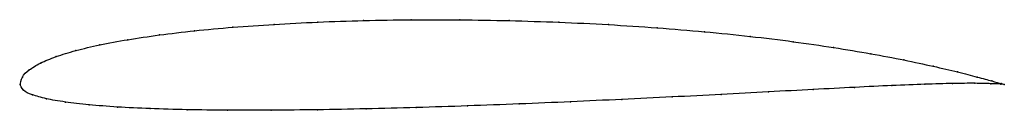
# Model space of a CAD drawing. Units: metres. Extents: x 0 to 1, y -0.03 to 0.07.
import ezdxf

# ---------------------------------------------------------------- set-up
doc = ezdxf.new("R2010")
doc.units = ezdxf.units.M

msp = doc.modelspace()

# ---------------------------------------------------------------- linework, layer by layer
at = {"color": 1}
msp.add_open_spline([(1, 0), (1, 0), (0.9932, 0.002), (0.9732, 0.0074), (0.9533, 0.0126), (0.9284, 0.0185), (0.8988, 0.0249), (0.8649, 0.0313), (0.8272, 0.0376), (0.7861, 0.0436), (0.742, 0.049), (0.6957, 0.0537), (0.6474, 0.0577), (0.5979, 0.061), (0.5476, 0.0634), (0.497, 0.065), (0.4466, 0.0659), (0.3971, 0.0659), (0.3488, 0.0651), (0.3021, 0.0635), (0.2577, 0.0612), (0.2158, 0.0583), (0.1768, 0.0547), (0.141, 0.0504), (0.1088, 0.0456), (0.0804, 0.0403), (0.056, 0.0346), (0.0359, 0.0283), (0.02, 0.0219), (0.0086, 0.0147), (0.0014, 0.0083), (-0.0002, -0.0027), (-0.0005, 0.0023), (0.0022, -0.0066), (0.0117, -0.0104), (0.0258, -0.0146), (0.0452, -0.0179), (0.0693, -0.0207), (0.0982, -0.023), (0.1316, -0.0246), (0.169, -0.0257), (0.2102, -0.0262), (0.2546, -0.0262), (0.3018, -0.0258), (0.3513, -0.0248), (0.4024, -0.0235), (0.4546, -0.0218), (0.5072, -0.0198), (0.5595, -0.0176), (0.6114, -0.0152), (0.6626, -0.0127), (0.7127, -0.0101), (0.7608, -0.0075), (0.8063, -0.0051), (0.8485, -0.0029), (0.8866, -0.001), (0.9201, 0.0003), (0.9484, 0.0011), (0.971, 0.0013), (0.9931, 0.0007), (1, 0), (1, 0)], degree=3, knots=[0, 0, 0, 0, 0.032787, 0.04918, 0.065574, 0.081967, 0.098361, 0.114754, 0.131148, 0.147541, 0.163934, 0.180328, 0.196721, 0.213115, 0.229508, 0.245902, 0.262295, 0.278689, 0.295082, 0.311475, 0.327869, 0.344262, 0.360656, 0.377049, 0.393443, 0.409836, 0.42623, 0.442623, 0.459016, 0.47541, 0.491803, 0.508197, 0.52459, 0.540984, 0.557377, 0.57377, 0.590164, 0.606557, 0.622951, 0.639344, 0.655738, 0.672131, 0.688525, 0.704918, 0.721311, 0.737705, 0.754098, 0.770492, 0.786885, 0.803279, 0.819672, 0.836066, 0.852459, 0.868852, 0.885246, 0.901639, 0.918033, 0.934426, 0.95082, 0.967213, 1, 1, 1, 1], dxfattribs=at)
for p in [(0.2581, 0.0611), (0.3025, 0.0634), (0.349, 0.0649), (0.3973, 0.0657), (0.4468, 0.0657), (0.497, 0.0649), (0.5475, 0.0633), (0.5978, 0.0608), (0.1416, 0.0503), (0.1773, 0.0546), (0.2162, 0.0582), (0.6472, 0.0576), (0.6954, 0.0536), (0.0811, 0.0402), (0.1095, 0.0455), (0.7417, 0.0489), (0.7856, 0.0435), (0.0567, 0.0345), (0.8266, 0.0376), (0.8643, 0.0313), (0.0208, 0.0217), (0.0366, 0.0283), (0.8981, 0.0249), (0.0093, 0.0148), (0.9276, 0.0186), (0.9525, 0.0127), (0, 0), (0, 0), (0.0024, 0.0076), (0.9193, 0.0002), (0.9475, 0.001), (0.97, 0.0012), (0.9724, 0.0076), (0.9865, 0.0008), (0.9873, 0.0036), (0.9966, 0.0003), (0.9967, 0.0009), (1, 0), (1, 0), (0.0034, -0.0058), (0.7604, -0.0075), (0.8057, -0.0051), (0.8478, -0.0029), (0.8858, -0.0011), (0.0125, -0.0105), (0.0267, -0.0145), (0.046, -0.0179), (0.5071, -0.0198), (0.5594, -0.0176), (0.6113, -0.0152), (0.6624, -0.0127), (0.7124, -0.0101), (0.0701, -0.0206), (0.099, -0.0229), (0.1322, -0.0245), (0.1696, -0.0256), (0.2107, -0.0261), (0.2551, -0.0262), (0.3022, -0.0257), (0.3516, -0.0248), (0.4026, -0.0235), (0.4546, -0.0218)]:
    msp.add_point(p)

doc.saveas('drawing.dxf')
